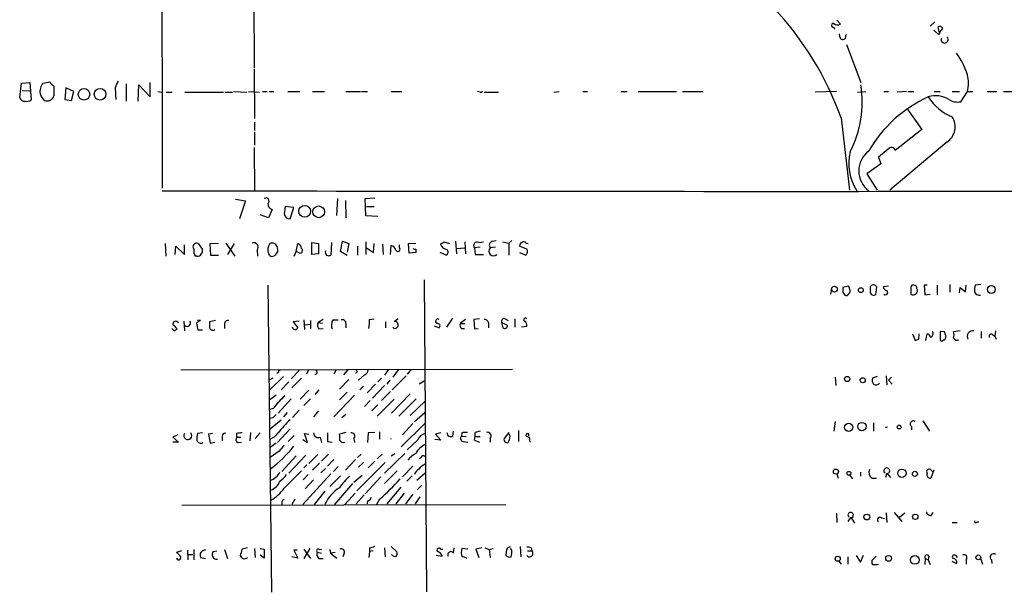
# Model space of a CAD drawing. Extents: x 5 to 970, y 13 to 886.
# Drawn here: x 9 to 148, y 23 to 103 of the extents above; entities that cross this region are included whole.
import ezdxf

# ---------------------------------------------------------------- set-up
doc = ezdxf.new("R2010")
doc.units = 0
doc.header["$MEASUREMENT"] = 0
doc.layers.add('MAIN', color=5, linetype='CONTINUOUS')

msp = doc.modelspace()

# ---------------------------------------------------------------- linework, layer by layer
at = {"layer": 'MAIN'}
for p, q in [((42.164, 112.6066), (42.2487, 96.5199)), ((124.3753, 103.2933), (124.8833, 102.7006)), ((138.176, 103.0393), (137.4987, 102.4466)), ((123.952, 102.2773), (124.0367, 102.0233)), ((124.7987, 100.9226), (124.714, 101.3459)), ((138.684, 101.2613), (138.0067, 101.8539)), ((138.8533, 101.5153), (138.684, 101.2613)), ((138.8533, 101.5999), (139.2767, 102.1079)), ((125.73, 99.8219), (127.762, 94.4879)), ((42.2487, 96.3506), (42.3333, 89.4079)), ((9.2287, 92.3713), (9.4827, 94.4033)), ((9.4827, 94.4033), (10.668, 94.4879)), ((10.668, 94.4879), (10.8373, 92.0326)), ((12.5307, 94.4033), (13.462, 94.5726)), ((27.6013, 92.4559), (27.6013, 94.4879)), ((9.5673, 93.3873), (10.668, 93.3026)), ((14.0547, 93.9799), (14.0547, 92.6253)), ((15.748, 93.7259), (15.5787, 92.1173)), ((16.8487, 93.2179), (15.748, 93.7259)), ((16.51, 91.9479), (16.8487, 93.2179)), ((22.6907, 93.7259), (22.7753, 92.1173)), ((24.2147, 94.3186), (24.2147, 91.8633)), ((25.908, 91.8633), (25.9927, 94.1493)), ((25.9927, 94.1493), (27.6013, 92.4559)), ((28.702, 93.2179), (29.21, 93.1333)), ((29.8873, 93.1333), (30.734, 93.1333)), ((32.512, 93.1333), (37.9307, 93.1333)), ((38.1847, 93.1333), (39.2007, 93.1333)), ((39.37, 93.2179), (41.2327, 93.1333)), ((41.4867, 93.2179), (43.0107, 93.1333)), ((43.434, 93.2179), (44.1113, 93.2179)), ((44.3653, 93.2179), (45.0427, 93.2179)), ((46.99, 93.2179), (48.6833, 93.2179)), ((50.4613, 93.2179), (52.1547, 93.2179)), ((55.2027, 93.2179), (57.2347, 93.2179)), ((57.404, 93.2179), (58.2507, 93.2179)), ((61.5527, 93.2179), (63.0767, 93.2179)), ((74.0833, 93.1333), (73.7447, 93.2179)), ((74.676, 93.1333), (76.708, 93.1333)), ((84.4973, 93.1333), (85.2593, 93.2179)), ((88.5613, 93.2179), (89.2387, 93.2179)), ((93.98, 93.2179), (94.8267, 93.2179)), ((96.3507, 93.2179), (101.7693, 93.2179)), ((102.616, 93.2179), (105.4947, 93.2179)), ((124.2907, 93.2179), (121.3273, 93.1333)), ((127.254, 93.1333), (128.4393, 93.2179)), ((130.9793, 93.2179), (131.6567, 93.2179)), ((134.1967, 93.2179), (132.842, 93.1333)), ((134.366, 93.2179), (135.2127, 93.2179)), ((138.0913, 93.2179), (138.938, 93.2179)), ((140.6313, 93.2179), (141.6473, 93.2179)), ((141.8167, 91.7786), (142.748, 93.2179)), ((142.748, 93.2179), (143.51, 93.2179)), ((145.542, 93.2179), (146.8967, 93.2179)), ((147.828, 93.2179), (153.0773, 93.2179)), ((15.5787, 92.1173), (16.51, 91.9479)), ((134.2813, 90.7626), (136.3133, 87.8839)), ((42.3333, 88.8999), (42.3333, 87.7146)), ((124.968, 89.4926), (126.1533, 79.3326)), ((42.3333, 87.5453), (42.3333, 85.6826)), ((136.3133, 87.8839), (132.588, 84.9206)), ((139.8693, 86.1059), (131.826, 79.3326)), ((42.2487, 85.3439), (42.3333, 79.3326)), ((131.572, 85.0899), (130.2173, 83.9893)), ((130.2173, 83.9893), (130.556, 83.0579)), ((130.556, 83.0579), (128.6087, 81.6186)), ((128.6087, 81.6186), (130.048, 79.3326)), ((39.624, 78.0626), (41.0633, 77.8086)), ((41.0633, 77.8086), (40.2167, 75.2686)), ((54.0173, 78.1473), (53.848, 75.7766)), ((55.118, 77.8933), (55.2027, 75.4379)), ((57.912, 78.1473), (59.2667, 78.2319)), ((57.9967, 75.6919), (57.912, 78.1473)), ((44.7887, 76.6233), (44.2807, 75.4379)), ((47.8367, 76.8773), (46.6513, 77.0466)), ((47.3287, 75.2686), (47.8367, 76.8773)), ((58.0813, 77.0466), (59.182, 77.0466)), ((44.2807, 75.4379), (43.0953, 75.8613)), ((59.69, 75.6073), (57.9967, 75.6919)), ((75.7767, 72.1359), (76.3693, 72.2206)), ((78.5707, 72.2206), (78.1473, 71.8819)), ((29.718, 71.7973), (29.8027, 70.0193)), ((31.1573, 70.2733), (31.242, 71.4586)), ((31.242, 71.4586), (32.4273, 70.2733)), ((32.4273, 70.2733), (32.4273, 71.6279)), ((34.3747, 71.7973), (34.9673, 70.9506)), ((36.068, 71.7973), (37.2533, 71.8819)), ((36.1527, 70.1039), (36.068, 71.7973)), ((38.2693, 71.8819), (39.5393, 70.0193)), ((39.4547, 71.7973), (38.5233, 70.2733)), ((42.672, 70.8659), (42.7567, 70.0193)), ((48.1753, 70.6966), (48.4293, 71.7973)), ((50.3767, 71.9666), (51.308, 71.7973)), ((50.3767, 70.2733), (50.3767, 71.9666)), ((51.308, 71.7973), (51.308, 70.3579)), ((53.1707, 71.9666), (53.086, 70.1886)), ((54.4407, 70.6966), (54.6947, 72.1359)), ((54.6947, 72.1359), (55.626, 71.7973)), ((55.626, 71.7973), (55.372, 70.6119)), ((56.8113, 71.4586), (56.8113, 70.1886)), ((57.9967, 72.0513), (57.9967, 70.2733)), ((58.0813, 71.2046), (59.0973, 70.5273)), ((59.0973, 70.5273), (59.182, 71.7973)), ((60.3673, 71.7126), (60.452, 70.2733)), ((61.468, 70.2733), (61.5527, 71.5433)), ((62.738, 71.2046), (62.738, 71.6279)), ((64.008, 71.7973), (65.024, 71.8819)), ((64.0927, 70.4426), (64.008, 71.7973)), ((65.024, 71.0353), (65.024, 70.5273)), ((69.0033, 72.0513), (69.7653, 71.7973)), ((70.612, 72.1359), (70.7813, 70.3579)), ((70.866, 71.1199), (71.882, 71.2046)), ((71.9667, 72.0513), (72.0513, 70.3579)), ((74.0833, 71.2893), (73.3213, 71.2046)), ((73.3213, 71.2046), (73.406, 70.2733)), ((73.914, 71.9666), (74.5913, 72.0513)), ((76.2847, 71.2893), (75.5227, 71.2046)), ((77.3007, 72.0513), (78.1473, 71.8819)), ((78.1473, 71.8819), (78.1473, 70.1886)), ((80.6873, 71.0353), (79.6713, 71.4586)), ((80.6027, 71.8819), (80.8567, 71.7973)), ((34.2053, 70.0193), (33.9513, 70.0193)), ((37.2533, 70.1039), (36.1527, 70.1039)), ((47.9213, 70.0193), (48.1753, 70.6966)), ((48.514, 70.5273), (48.1753, 70.6966)), ((51.308, 70.3579), (50.3767, 70.2733)), ((55.372, 70.1039), (54.4407, 70.6966)), ((65.024, 70.5273), (64.0927, 70.4426)), ((68.4107, 70.6119), (69.342, 70.1886)), ((73.406, 70.2733), (74.5913, 70.2733)), ((79.6713, 70.5273), (80.518, 70.1886)), ((66.2093, 66.7173), (66.548, 22.7753)), ((44.196, 65.9553), (44.704, 22.6906)), ((123.6133, 65.4473), (123.444, 64.6853)), ((125.984, 65.7859), (125.222, 65.6166)), ((129.9633, 65.7013), (129.794, 64.6006)), ((131.6567, 65.7859), (130.8947, 65.7013)), ((134.7893, 65.5319), (134.7893, 64.6853)), ((137.0753, 65.9553), (136.652, 65.9553)), ((136.652, 65.9553), (136.7367, 64.6006)), ((138.5147, 65.9553), (138.5147, 64.6006)), ((140.2927, 66.0399), (140.2927, 64.9393)), ((141.6473, 64.8546), (141.732, 65.6166)), ((141.732, 65.6166), (142.494, 65.0239)), ((142.494, 65.0239), (142.5787, 65.9553)), ((144.6953, 66.0399), (143.8487, 65.9553)), ((125.222, 64.9393), (125.476, 64.5159)), ((136.7367, 64.6006), (137.4987, 64.6853)), ((49.276, 61.0446), (49.3607, 59.6899)), ((51.9853, 61.1293), (51.2233, 60.6213)), ((53.34, 61.0446), (54.102, 61.0446)), ((58.5047, 61.1293), (59.182, 61.2139)), ((62.5687, 61.2139), (61.976, 60.7906)), ((69.4267, 60.0286), (70.2733, 61.2986)), ((72.0513, 61.1293), (71.2893, 60.5366)), ((73.9987, 61.2139), (73.2367, 61.1293)), ((73.2367, 61.1293), (73.3213, 59.7746)), ((77.6393, 61.2139), (78.0627, 60.9599)), ((78.994, 61.2139), (78.994, 60.0286)), ((30.988, 59.5206), (31.4113, 59.7746)), ((32.3427, 60.8753), (32.4273, 59.5206)), ((34.7133, 60.9599), (34.29, 60.9599)), ((36.83, 60.9599), (35.9833, 60.7906)), ((38.1, 60.5366), (38.1, 59.8593)), ((47.752, 59.7746), (47.6673, 60.0286)), ((48.5987, 60.8753), (47.752, 60.7906)), ((47.752, 60.7906), (48.4293, 59.9439)), ((49.4453, 60.3673), (50.1227, 60.4519)), ((50.2073, 60.9599), (50.2073, 59.7746)), ((51.9007, 60.5366), (51.2233, 60.6213)), ((51.3927, 59.7746), (51.9853, 59.8593)), ((55.2027, 60.5366), (55.2027, 59.9439)), ((60.7907, 60.7906), (60.7907, 59.9439)), ((67.6487, 60.1979), (68.326, 59.9439)), ((71.2893, 60.5366), (71.9667, 60.5366)), ((71.4587, 59.8593), (71.882, 59.8593)), ((73.3213, 59.7746), (73.8293, 59.8593)), ((75.2687, 60.7059), (75.2687, 59.9439)), ((77.1313, 60.7059), (77.3007, 59.9439)), ((77.978, 60.2826), (77.1313, 60.7059)), ((80.6873, 60.1133), (79.9253, 60.0286)), ((34.9673, 59.6053), (34.3747, 59.6053)), ((135.0433, 59.0973), (135.382, 58.1659)), ((135.89, 58.3353), (135.9747, 59.0973)), ((136.906, 58.1659), (137.0753, 59.0973)), ((139.5307, 59.3513), (138.938, 59.4359)), ((138.938, 59.4359), (138.938, 58.1659)), ((139.7, 58.5893), (139.7, 58.8433)), ((141.732, 59.5206), (140.8007, 59.3513)), ((144.6953, 59.4359), (144.6953, 58.5046)), ((146.304, 59.0126), (146.6427, 58.7586)), ((146.7273, 59.5206), (146.6427, 58.7586)), ((146.6427, 58.7586), (146.812, 58.3353)), ((31.9193, 54.0173), (78.6553, 54.1019)), ((44.8733, 52.8319), (44.3653, 52.5779)), ((46.3973, 53.0859), (44.45, 51.2233)), ((45.72, 53.6786), (45.466, 53.5093)), ((48.5987, 53.9326), (47.498, 52.7473)), ((48.9373, 52.8319), (47.5827, 51.4773)), ((49.8687, 53.9326), (49.6147, 53.4246)), ((53.7633, 53.9326), (53.5093, 53.4246)), ((55.4567, 54.0173), (54.864, 53.3399)), ((57.8273, 53.3399), (56.9807, 52.5779)), ((60.198, 52.8319), (59.69, 52.3239)), ((61.1293, 54.0173), (60.6213, 53.2553)), ((63.6693, 53.1706), (61.722, 51.2233)), ((62.5687, 54.0173), (61.8067, 53.0013)), ((64.3467, 54.0173), (63.8387, 53.4246)), ((124.1213, 53.0013), (124.206, 51.8159)), ((130.048, 53.0859), (129.3707, 52.8319)), ((131.318, 53.1706), (131.4027, 51.9006)), ((132.08, 53.0013), (131.6567, 52.5779)), ((47.1593, 52.3239), (46.0587, 51.2233)), ((55.626, 52.6626), (54.2713, 51.3079)), ((57.658, 51.7313), (57.15, 51.2233)), ((59.3513, 51.9853), (58.166, 50.7999)), ((60.6213, 51.8159), (58.928, 50.0379)), ((61.3833, 52.5779), (60.96, 51.9853)), ((66.2093, 52.4086), (65.532, 51.9853)), ((131.6567, 52.5779), (132.1647, 51.9853)), ((45.3813, 50.4613), (44.45, 49.7839)), ((47.498, 49.9533), (45.6353, 47.9213)), ((49.9533, 51.1386), (48.768, 49.8686)), ((50.2073, 49.9533), (49.276, 49.0219)), ((51.3927, 51.2233), (50.8, 50.5459)), ((56.388, 50.4613), (53.5093, 47.4133)), ((55.372, 50.8846), (54.2713, 49.7839)), ((61.468, 50.9693), (60.198, 49.6993)), ((64.262, 50.6306), (61.6373, 47.9213)), ((65.1087, 49.9533), (62.6533, 47.4979)), ((44.958, 48.5986), (44.45, 48.4293)), ((58.5893, 49.6993), (57.8273, 48.8526)), ((59.69, 49.1066), (58.8433, 48.2599)), ((61.976, 49.8686), (59.6053, 47.4979)), ((64.262, 47.5826), (66.3787, 49.6146)), ((44.8733, 47.2439), (44.45, 47.1593)), ((46.9053, 48.0059), (46.3973, 47.4133)), ((48.5987, 48.3446), (47.6673, 47.3286)), ((51.308, 48.2599), (50.6307, 47.4133)), ((55.2027, 47.7519), (54.61, 47.2439)), ((64.8547, 46.7359), (66.294, 48.0059)), ((44.5347, 45.7199), (46.0587, 46.9899)), ((66.294, 46.4819), (62.992, 43.1799)), ((64.6007, 46.4819), (63.1613, 44.8733)), ((124.1213, 46.7359), (123.952, 45.3813)), ((129.54, 46.5666), (129.54, 45.3813)), ((134.874, 46.0586), (134.874, 45.5506)), ((136.4827, 46.8206), (137.414, 45.3813)), ((31.496, 44.8733), (30.8187, 44.5346)), ((30.8187, 44.5346), (31.5807, 43.8573)), ((34.9673, 45.1273), (34.29, 45.0426)), ((36.4067, 45.0426), (35.814, 44.9579)), ((35.814, 44.9579), (36.068, 43.6879)), ((37.7613, 44.7039), (37.7613, 44.0266)), ((39.7933, 45.0426), (39.7933, 44.5346)), ((39.7933, 44.5346), (40.386, 44.5346)), ((41.7407, 45.2119), (41.656, 44.0266)), ((43.0953, 45.1273), (42.418, 44.3653)), ((47.3287, 45.7199), (45.5507, 43.7726)), ((47.9213, 44.7886), (47.0747, 43.9419)), ((49.784, 43.7726), (49.3607, 45.0426)), ((49.3607, 45.0426), (49.9533, 44.9579)), ((51.562, 44.5346), (51.7313, 43.7726)), ((55.2027, 45.2119), (54.2713, 44.9579)), ((58.3353, 45.1273), (58.2507, 43.7726)), ((59.2667, 45.2119), (58.3353, 45.1273)), ((59.944, 45.2966), (59.944, 44.2806)), ((68.58, 45.1273), (67.818, 44.9579)), ((67.818, 44.9579), (68.58, 44.1113)), ((70.2733, 44.7039), (70.358, 45.3813)), ((71.5433, 45.1273), (71.4587, 44.7039)), ((71.4587, 44.7039), (72.136, 44.6193)), ((74.0833, 45.3813), (73.406, 45.2119)), ((73.4907, 44.6193), (74.0833, 44.6193)), ((78.1473, 45.2119), (77.47, 44.3653)), ((78.3167, 44.7039), (78.1473, 45.0426)), ((79.502, 45.4659), (79.502, 43.9419)), ((80.6027, 44.7039), (81.026, 44.5346)), ((81.026, 44.5346), (81.1107, 43.8573)), ((31.5807, 43.8573), (30.8187, 43.8573)), ((36.068, 43.6879), (36.7453, 43.8573)), ((39.878, 43.7726), (40.4707, 43.8573)), ((45.3813, 43.6879), (44.5347, 43.0953)), ((49.1067, 44.1959), (49.784, 43.7726)), ((52.578, 43.9419), (53.2553, 43.8573)), ((56.3033, 44.3653), (56.388, 43.7726)), ((65.278, 44.1113), (63.8387, 42.7566)), ((68.58, 44.1113), (67.7333, 44.1959)), ((71.7127, 43.9419), (72.39, 43.8573)), ((73.3213, 44.1113), (73.9987, 43.8573)), ((75.5227, 44.3653), (75.5227, 43.8573)), ((45.8047, 42.5873), (44.5347, 41.6559)), ((48.1753, 41.9099), (46.1433, 39.7086)), ((49.53, 41.9946), (47.1593, 39.4546)), ((49.9533, 40.8093), (51.2233, 42.0793)), ((52.7473, 42.1639), (51.7313, 41.1479)), ((57.3193, 42.1639), (56.8113, 41.6559)), ((60.2827, 42.1639), (59.6053, 41.4866)), ((60.6213, 39.4546), (63.5, 42.2486)), ((61.5527, 41.9099), (62.0607, 42.2486)), ((65.786, 41.6559), (65.532, 41.4866)), ((49.6993, 40.6399), (49.276, 40.2166)), ((51.4773, 40.8939), (50.4613, 39.8779)), ((53.5093, 41.4019), (52.578, 40.4706)), ((54.102, 40.3859), (53.4247, 39.7086)), ((56.5573, 41.4019), (55.118, 39.8779)), ((60.706, 40.9786), (56.7267, 36.9993)), ((57.658, 40.9786), (56.9807, 40.3013)), ((59.2667, 41.1479), (58.3353, 40.2166)), ((64.6007, 40.4706), (63.1613, 38.9466)), ((46.482, 37.3379), (48.9373, 39.7933)), ((53.086, 39.3699), (49.1067, 35.0519)), ((49.8687, 39.2853), (49.1913, 38.5233)), ((52.324, 40.1319), (51.6467, 39.5393)), ((54.4407, 39.1159), (52.9167, 37.5919)), ((56.3033, 38.1846), (57.4887, 39.2006)), ((60.1133, 38.9466), (57.912, 36.5759)), ((62.3993, 39.7933), (60.6213, 38.0153)), ((64.516, 39.1159), (63.754, 38.3539)), ((66.3787, 39.4546), (65.1933, 38.4386)), ((124.3753, 39.3699), (124.5447, 38.7773)), ((126.1533, 39.2006), (126.5767, 38.6926)), ((127.6773, 39.6239), (127.6773, 39.0313)), ((131.4027, 39.4546), (131.2333, 38.8619)), ((131.4027, 39.4546), (131.9107, 38.8619)), ((138.0067, 39.8779), (137.5833, 38.7773)), ((137.668, 39.8779), (137.8373, 39.7086)), ((50.6307, 38.5233), (49.4453, 37.2533)), ((56.134, 38.0153), (53.594, 35.0519)), ((62.9073, 37.5073), (60.96, 35.1366)), ((65.8707, 37.7613), (65.278, 37.1686)), ((129.286, 38.7773), (129.9633, 38.7773)), ((52.2393, 36.9146), (50.7153, 35.0519)), ((56.4727, 36.6606), (55.0333, 35.0519)), ((56.642, 35.1366), (57.7427, 36.4066)), ((63.4153, 36.6606), (62.23, 35.1366)), ((64.6007, 36.4913), (63.5847, 35.1366)), ((65.6167, 36.1526), (64.9393, 35.1366)), ((32.0887, 34.9673), (77.724, 35.0519)), ((46.1433, 35.4753), (46.1433, 35.0519)), ((48.006, 35.8139), (47.5827, 35.0519)), ((58.2507, 35.5599), (58.166, 35.1366)), ((59.944, 35.8139), (59.5207, 35.0519)), ((124.2907, 33.7819), (124.3753, 32.5119)), ((126.6613, 33.6973), (126.5767, 33.1893)), ((131.318, 33.8666), (131.4027, 32.5119)), ((132.4187, 33.9513), (133.5193, 32.6813)), ((133.1807, 33.2739), (133.9427, 33.8666)), ((137.668, 33.5279), (137.922, 33.9513)), ((126.3227, 33.2739), (125.8993, 32.6813)), ((126.3227, 33.2739), (126.8307, 32.4273)), ((130.6407, 33.1893), (131.064, 33.1046)), ((140.6313, 32.5119), (141.3087, 32.5119)), ((144.1027, 32.5966), (144.3567, 32.5966)), ((32.004, 28.5326), (31.3267, 28.2786)), ((32.8507, 28.6173), (32.9353, 27.2626)), ((33.02, 28.0246), (33.6127, 28.0246)), ((33.782, 28.7019), (33.782, 27.2626)), ((36.4913, 28.4479), (36.9993, 28.5326)), ((38.1, 28.7019), (38.5233, 27.4319)), ((41.3173, 28.9559), (40.5553, 28.7866)), ((42.3333, 28.8713), (42.418, 27.6013)), ((43.0953, 28.8713), (43.688, 28.7866)), ((43.688, 27.5166), (43.0953, 27.9399)), ((43.688, 28.7866), (43.688, 27.5166)), ((48.3447, 28.6173), (47.8367, 28.6173)), ((47.8367, 28.6173), (48.4293, 27.5166)), ((50.1227, 28.8713), (49.276, 27.4319)), ((49.276, 28.7866), (50.2073, 27.4319)), ((51.1387, 28.3633), (51.7313, 28.1939)), ((51.4773, 28.7019), (51.816, 28.7866)), ((52.9167, 28.7019), (53.0013, 28.1939)), ((53.6787, 28.2786), (53.0013, 28.1939)), ((53.0013, 28.1939), (53.9327, 27.5166)), ((54.9487, 28.1939), (54.7793, 27.6859)), ((58.5047, 28.4479), (58.42, 27.6013)), ((58.5047, 28.9559), (58.5047, 28.4479)), ((59.0127, 28.5326), (58.5047, 28.4479)), ((60.6213, 28.9559), (60.706, 27.6859)), ((61.5527, 29.1253), (62.3993, 28.3633)), ((67.9027, 27.9399), (68.7493, 27.7706)), ((68.58, 28.7866), (68.834, 28.7866)), ((70.358, 28.1939), (70.4427, 28.9559)), ((72.39, 28.7866), (71.5433, 28.8713)), ((74.3373, 28.9559), (73.4907, 28.7866)), ((73.4907, 28.7866), (73.914, 27.6013)), ((74.7607, 28.9559), (75.3533, 28.7019)), ((75.3533, 28.7019), (75.946, 28.8713)), ((75.3533, 28.7019), (75.5227, 27.6013)), ((77.8087, 28.7019), (77.724, 27.9399)), ((78.5707, 28.6173), (78.4013, 28.8713)), ((79.756, 29.1253), (79.8407, 27.6859)), ((80.772, 28.5326), (81.3647, 28.5326)), ((81.28, 28.9559), (81.3647, 28.5326)), ((127.0847, 27.8553), (127.6773, 26.9239)), ((127.6773, 26.9239), (128.1007, 27.9399)), ((129.8787, 27.7706), (129.286, 27.1779)), ((137.3293, 27.7706), (137.2447, 27.2626)), ((141.1393, 27.8553), (141.3087, 27.6013)), ((34.7133, 27.6013), (35.3907, 27.4319)), ((48.4293, 27.5166), (47.5827, 27.6859)), ((51.3927, 27.4319), (51.9853, 27.4319)), ((124.6293, 27.0933), (124.968, 26.6699)), ((125.8993, 27.6859), (125.8993, 26.6699)), ((130.048, 26.5853), (130.2173, 26.6699)), ((136.8213, 27.4319), (136.7367, 26.5853)), ((136.8213, 27.4319), (137.2447, 27.2626)), ((137.2447, 27.2626), (137.4987, 26.5853)), ((140.5467, 27.0933), (141.224, 26.7546)), ((142.5787, 27.2626), (142.5787, 26.6699)), ((144.6107, 27.5166), (144.8647, 26.6699)), ((146.1347, 27.2626), (146.2193, 26.7546))]:
    msp.add_line(p, q, dxfattribs=at)
for centre, radius in [((18.2893, 92.8285), 0.8127), ((20.5573, 92.839), 0.8283), ((49.3913, 76.3544), 0.829), ((51.3551, 76.2744), 0.824), ((124.0178, 65.3909), 0.4084), ((127.7464, 65.2401), 0.3455), ((146.1281, 65.3346), 0.551), ((125.8146, 52.7352), 0.3678), ((128.0083, 52.5549), 0.3618), ((126.0327, 45.9211), 0.5759), ((127.9003, 46.0257), 0.602), ((133.1383, 45.9655), 0.2658), ((124.2244, 39.6939), 0.3573), ((126.0686, 39.4546), 0.2677), ((133.5302, 39.468), 0.5856), ((135.3589, 39.3777), 0.3618), ((128.5804, 33.2928), 0.4084), ((135.4158, 33.3248), 0.3759), ((124.4784, 27.4173), 0.3573), ((131.6592, 27.4724), 0.4086), ((135.3576, 27.2429), 0.6129), ((144.2942, 27.6147), 0.3312)]:
    msp.add_circle(centre, radius, dxfattribs=at)
for centre, radius, start, end in [((139887.7829, 207.2999), 139858.5465, 179.775426517, 180.052320338), ((82.5796, 74.1879), 45.0667, 19.852557, 43.257771), ((123.8779, 102.5313), 0.2646, 73.736331, 286.26367), ((124.4874, 103.5095), 0.9006, 233.524537, 296.078517), ((138.8815, 101.9666), 0.4197, 19.674027, 132.247978), ((140.1239, 102.3622), 1.527, 183.187323, 213.684864), ((125.2028, 100.9418), 0.4045, 182.720248, 332.224967), ((124.5475, 101.1759), 1.0978, 337.359259, 0.036534), ((125.8592, 101.0474), 0.2499, 121.13284, 148.86716), ((139.5547, 100.5393), 0.4959, 154.437316, 50.621979), ((132.0502, 92.1447), 11.2385, 17.844717, 35.285385), ((13.9951, 93.1756), 1.9109, 140.024748, 188.920096), ((14.7741, 95.292), 1.4964, 208.735138, 241.264862), ((24.9975, 93.2394), 2.3575, 143.027543, 168.09094), ((138.7688, 94.4033), 4.152, 343.411255, 16.587423), ((74.2103, 93.3026), 0.2117, 233.124688, 0), ((112.7128, 91.7671), 15.2366, 332.5833, 8.994952), ((9.912, 92.5707), 0.7118, 196.268254, 276.348192), ((10.2447, 92.7943), 0.9651, 254.739674, 307.882794), ((14.5764, 93.7962), 2.6338, 200.372473, 224.567756), ((13.0539, 92.9334), 1.0472, 250.246429, 342.888823), ((144.778, 75.7491), 18.3267, 114.271194, 150.275904), ((138.3163, 89.1602), 3.4655, 58.57208, 108.011984), ((143.0887, 96.09), 6.8818, 211.875476, 249.078632), ((141.3934, 94.0649), 2.3251, 236.890184, 280.489323), ((138.4842, 88.2623), 2.563, 302.713466, 33.09856), ((133.3218, 83.1195), 7.2693, 167.027832, 212.181085), ((130.9375, 82.0419), 3.4801, 126.597257, 233.402743), ((132.0461, 84.8021), 0.5547, 12.334988, 148.740368), ((116.5437, 43703.7022), 43624.5415, 269.88540852, 270.11459157), ((43.942, 77.8086), 0.4234, 306.867191, 126.867191), ((45.0172, 77.414), 0.8231, 176.10582, 253.881529), ((300.5705, 34.213), 257.5067, 170.424926, 170.654106), ((47.3339, 76.1258), 0.8572, 186.37636, 269.652433), ((34.1312, 71.3752), 0.4873, 60.020319, 224.226791), ((35.1364, 70.7389), 1.3865, 167.655866, 211.266381), ((34.2325, 70.7744), 0.7556, 267.937, 13.484526), ((42.2064, 71.2893), 0.6293, 317.717737, 109.658724), ((45.76, 70.9136), 1.5802, 145.997179, 200.588721), ((44.7979, 71.125), 0.757, 6.035946, 117.36054), ((44.8028, 70.9083), 0.8045, 307.875608, 21.61228), ((48.1269, 71.0413), 0.8142, 5.539741, 68.198591), ((48.7257, 70.8236), 0.3641, 234.455006, 54.46781), ((52.7868, 70.5902), 0.5008, 157.563225, 306.686845), ((61.2563, 70.5697), 1.0177, 16.919786, 73.067804), ((62.5082, 70.999), 0.3084, 205.567981, 41.818712), ((64.8969, 71.5005), 0.4823, 232.108345, 285.281169), ((-15.9333, 198.8935), 152.6538, 303.578058, 303.80722), ((69.694, 72.2276), 1.3047, 203.249913, 258.177612), ((69.1525, 70.5954), 0.4488, 294.977557, 52.333315), ((73.6721, 71.5433), 0.4876, 60.253661, 223.994623), ((75.9883, 70.7389), 0.6573, 135, 315), ((75.9987, 71.5751), 0.6032, 111.596783, 217.895811), ((80.1201, 71.5263), 0.4539, 104.039305, 188.578205), ((80.2679, 71.655), 0.4045, 34.126202, 129.613322), ((80.1986, 70.6927), 0.5968, 302.358529, 35.03213), ((44.8098, 70.5695), 0.5699, 201.797675, 328.686242), ((294.5219, 65.2779), 169.3002, 179.885375, 180.114592), ((125.281, 65.1339), 0.9588, 3.551733, 42.844497), ((129.5237, 65.5221), 0.4746, 22.177937, 210.963757), ((129.5541, 65.038), 0.4989, 151.256631, 298.743369), ((131.4872, 65.7858), 0.5985, 188.116564, 261.883436), ((135.1139, 65.6307), 0.3393, 73.071082, 196.928918), ((135.1293, 65.1589), 0.583, 234.325229, 29.647367), ((135.2092, 65.5221), 0.4333, 350.059427, 89.537094), ((146.6, 65.2355), 2.8439, 165.338781, 184.267054), ((125.6453, 64.8546), 0.3787, 243.441716, 333.441716), ((125.688, 65.1508), 0.5516, 302.451277, 4.41862), ((131.1992, 64.9325), 0.3308, 228.344889, 52.03539), ((144.5222, 65.328), 0.8169, 201.854808, 276.219364), ((54.7892, 60.3101), 1.6247, 153.122679, 199.244611), ((54.7098, 60.5849), 0.4953, 354.40337, 111.867995), ((53.385, 60.8329), 5.1283, 349.055986, 3.313384), ((68.1397, 60.8583), 0.3287, 55.493272, 258.11583), ((74.7117, 60.5528), 0.5776, 15.369079, 93.54354), ((77.4911, 60.8541), 0.3891, 67.613458, 202.386542), ((80.4968, 61.0658), 0.2413, 37.862488, 232.137512), ((115.4686, 144.3399), 119.7133, 224.885375, 225.114625), ((31.2127, 60.4552), 0.4037, 24.29245, 192.576531), ((30.0988, 59.0549), 1.4969, 28.737847, 61.253601), ((32.8444, 60.5861), 0.4501, 222.397847, 39.979965), ((35.3918, 59.3916), 1.7088, 113.394953, 133.9757), ((-219.7099, 17.7633), 257.5068, 9.351392, 9.580575), ((247.6831, 60.3672), 211.7002, 179.885408, 180.114564), ((36.449, 60.071), 0.4827, 195.265529, 307.864574), ((38.5609, 60.5178), 0.4613, 73.399492, 177.664214), ((48.006, 60.198), 0.4937, 239.040224, 329.024302), ((52.155, 60.3674), 0.9657, 164.75633, 217.8703), ((62.103, 60.1978), 0.3412, 209.728219, 330.271781), ((62.1114, 60.3673), 0.4444, 310.365028, 107.737796), ((68.1181, 60.2056), 0.3342, 308.46437, 97.928861), ((71.8822, 60.325), 0.6295, 160.359033, 227.717127), ((77.5546, 60.2827), 0.4234, 233.151755, 359.986468), ((79.9845, 60.2572), 0.7174, 348.428488, 59.492343), ((93.286, 185.2506), 133.8753, 288.327124, 288.556307), ((136.9905, 58.5045), 0.5988, 8.140927, 81.859073), ((137.2872, 59.1395), 0.6248, 298.287713, 28.316281), ((139.4036, 58.547), 0.2994, 261.878017, 8.121983), ((12.6229, 16.7748), 133.8594, 18.316973, 18.54617), ((139.7837, 58.928), 1.1016, 337.396939, 22.59826), ((141.3087, 58.7587), 0.568, 206.574073, 296.56054), ((143.5399, 58.7252), 0.8075, 80.059427, 208.869231), ((146.1346, 58.7587), 0.3052, 56.289107, 213.710893), ((139.1285, 58.314), 0.2413, 217.862488, 344.765709), ((45.847, 53.8056), 0.1796, 45, 225), ((50.8847, 53.6786), 0.2677, 251.558284, 71.578587), ((56.5573, 53.8056), 0.2117, 270, 90), ((57.5249, 54.0959), 0.8142, 291.80141, 354.460259), ((130.3017, 52.5779), 0.965, 164.739674, 217.882794), ((129.8702, 52.5357), 0.6419, 239.039305, 323.578205), ((257.8182, -161.7216), 299.354, 134.885409, 135.114591), ((43.0111, 50.969), 3.0674, 309.397568, 332.020577), ((172.1272, -79.502), 179.6053, 134.885409, 135.114591), ((59.5243, 34.2011), 17.6716, 133.639892, 141.808575), ((131.318, 46.361), 0.4225, 246.377611, 293.622389), ((135.1279, 46.3973), 0.4233, 53.113861, 233.143638), ((32.9217, 44.7697), 0.5647, 151.102084, 39.29369), ((37.0411, 44.3229), 2.8437, 165.33971, 184.267354), ((38.1, 44.7462), 0.3413, 60.265529, 187.11877), ((40.3254, 44.208), 0.6243, 148.458631, 224.22122), ((40.3859, 43.1812), 1.9535, 85.025178, 107.659526), ((43.8154, 46.3543), 2.1949, 289.130019, 326.011644), ((51.2938, 45.1413), 0.6632, 181.209504, 293.848478), ((348.9278, 44.5346), 296.3504, 179.885409, 180.114592), ((53.2559, 44.5346), 1.1001, 337.369719, 22.630281), ((56.0223, 44.7078), 0.443, 309.366754, 108.737622), ((66.7081, 43.5372), 1.541, 102.342492, 158.127477), ((69.977, 45.1696), 0.5519, 175.604479, 302.466416), ((71.7831, 44.3887), 0.4523, 135.824085, 261.045813), ((72.1359, 43.2633), 1.9559, 85.031528, 107.636421), ((68.4058, 45.0432), 5.003, 349.265041, 1.932349), ((75.1276, 44.7039), 0.5204, 319.403483, 102.530002), ((74.4638, 45.2544), 3.892, 337.621226, 351.868649), ((80.772, 44.8309), 0.2116, 323.124688, 216.875312), ((34.7557, 44.2595), 0.57, 195.069981, 301.322346), ((33.6047, 54.5681), 18.1747, 306.969265, 321.542297), ((257.8054, -126.324), 271.0633, 141.224788, 141.453958), ((54.7793, 44.3654), 0.568, 206.574073, 296.56054), ((60.9129, 44.323), 0.6412, 356.208512, 3.782572), ((67.7305, 40.7191), 3.1088, 115.774593, 150.528297), ((77.9357, 44.2383), 0.4827, 164.745922, 285.254078), ((67.2671, 38.4813), 4.3845, 120.770125, 139.697495), ((66.0702, 41.6499), 0.2843, 38.087058, 178.790557), ((67.1545, 38.6787), 2.1881, 110.766598, 141.282121), ((43.7585, 40.6924), 2.3837, 289.00351, 333.368302), ((43.8126, 41.362), 3.6553, 304.620009, 325.379991), ((62.2355, 31.7449), 9.7808, 131.843698, 144.514825), ((66.6763, 38.4801), 1.9916, 128.103582, 156.153182), ((129.8576, 39.5817), 0.9868, 157.293933, 234.602713), ((131.4027, 39.786), 0.4175, 307.468194, 232.531806), ((137.3717, 39.6662), 0.3642, 35.544994, 215.523047), ((137.535, 39.2702), 0.4953, 158.14274, 275.59663), ((43.8433, 39.1299), 2.1882, 290.770566, 339.229434), ((43.0615, 55.5751), 25.9908, 310.508115, 319.491886), ((41.1345, 41.3492), 6.6848, 301.419733, 323.125474), ((57.297, 32.7729), 5.5475, 123.053267, 155.743669), ((130.9751, -49.0428), 119.7487, 134.876984, 135.106133), ((58.1657, 36.1529), 0.5991, 278.157154, 351.842846), ((126.3045, 33.5703), 0.3788, 19.592765, 231.496118), ((137.5603, 34.0898), 0.5721, 185.405678, 280.850351), ((130.4291, 32.8929), 0.3642, 54.476953, 234.442206), ((143.9334, 32.6812), 0.1894, 153.434949, 333.448488), ((58.4198, 30.4805), 1.527, 273.187323, 303.684864), ((30.6068, 26.9662), 1.4969, 28.737847, 61.253601), ((35.34, 27.9173), 0.7018, 85.857382, 206.758543), ((37.0235, 28.0246), 0.68, 141.502044, 275.104413), ((38.3025, 28.9007), 2.2557, 332.389812, 357.100556), ((40.8842, 28.0279), 0.6079, 196.494321, 315.433192), ((51.308, 28.5326), 0.2394, 45, 225), ((51.8864, 28.0669), 0.8043, 158.375849, 232.135637), ((54.5507, 28.3886), 0.4431, 333.932306, 116.067694), ((62.1622, 28.3942), 0.642, 215.150683, 283.741855), ((61.4681, 28.1938), 0.9465, 333.440363, 10.316217), ((68.326, 28.6173), 0.3053, 33.684862, 213.700477), ((67.7756, 27.4742), 1.0178, 16.930557, 73.069443), ((69.977, 27.9823), 0.4359, 29.046943, 209.058435), ((73.4065, 28.2786), 1.9552, 162.353684, 197.646316), ((78.2744, 28.3209), 0.6694, 214.691906, 288.429535), ((78.2744, 28.5749), 0.4827, 74.757374, 164.745922), ((75.7347, 28.4057), 2.8439, 345.338781, 4.267054), ((80.8141, 27.812), 1.2351, 67.839382, 95.892458), ((81.0683, 28.1516), 0.4827, 217.87186, 52.11877), ((137.0471, 27.6436), 0.3095, 24.229434, 223.154078), ((140.9277, 27.6436), 0.2994, 45.013536, 225), ((142.2683, 27.5589), 0.4292, 316.331342, 117.412843), ((146.431, 27.6436), 0.4827, 52.12814, 232.12814), ((31.6295, 27.5785), 0.3091, 191.553526, 20.334727), ((71.5735, 26.7362), 0.9502, 47.068388, 91.821364), ((130.2159, 27.0085), 0.9452, 169.675635, 206.597581), ((129.7094, 195.9352), 169.3502, 269.885409, 270.114558), ((140.7644, 26.9391), 0.4952, 338.127696, 95.609274)]:
    msp.add_arc(centre, radius, start, end, dxfattribs=at)

doc.saveas('drawing.dxf')
